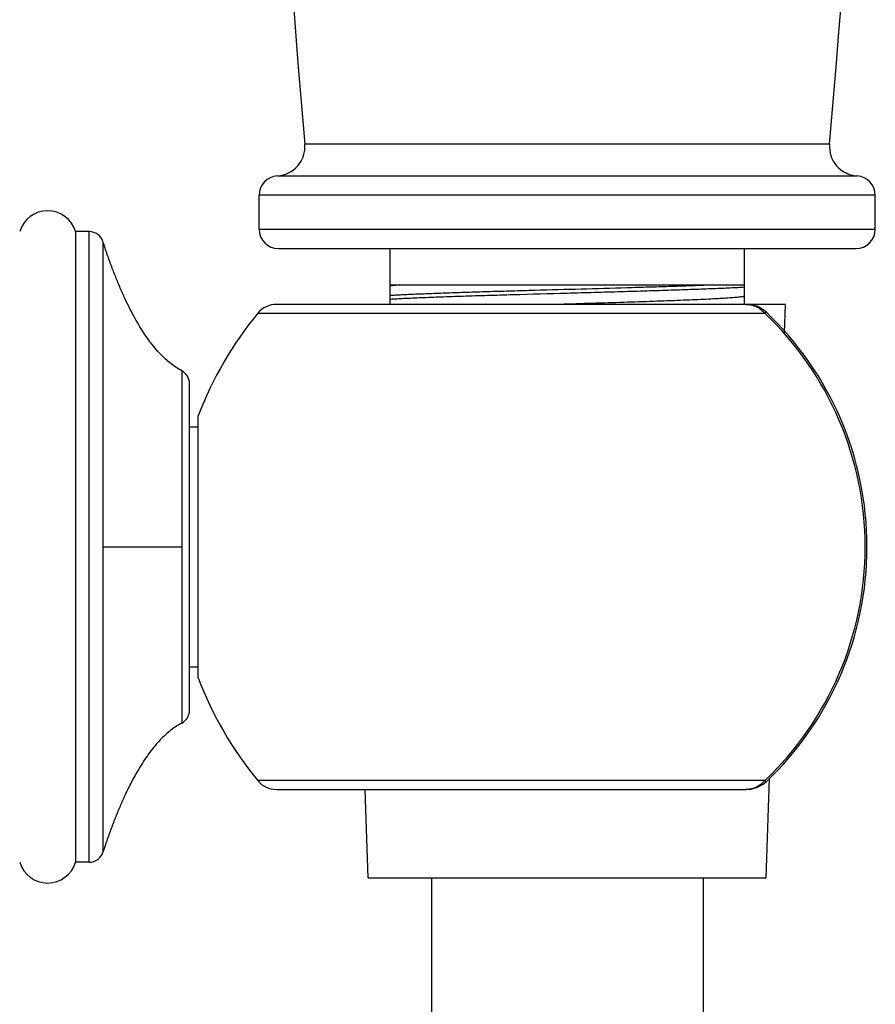
# Model space of a CAD drawing. Units: inches. Extents: x 2.4 to 19.5, y -10.2 to 28.7.
# Drawn here: x 5.3 to 7.1, y 8.9 to 10.9 of the extents above; entities that cross this region are included whole.
import ezdxf

# ---------------------------------------------------------------- set-up
doc = ezdxf.new("R2010")
doc.units = ezdxf.units.IN
doc.header["$LTSCALE"] = 1.21
doc.header["$MEASUREMENT"] = 0
doc.layers.get('0').update_dxf_attribs({"linetype": 'CONTINUOUS'})

msp = doc.modelspace()

# ---------------------------------------------------------------- linework, layer by layer
at = {"color": 9, "linetype": 'Continuous'}
for p, q in [((6.9901, 10.6559), (5.9083, 10.6559)), ((5.852, 10.5906), (7.0465, 10.5906)), ((7.0842, 10.5507), (5.8142, 10.5507)), ((5.4639, 9.1757), (5.4639, 10.4757)), ((5.8142, 10.4807), (7.0842, 10.4807)), ((5.4924, 10.455), (5.4924, 9.1964)), ((5.8114, 10.3074), (6.8564, 10.3074)), ((6.859, 10.3101), (6.8564, 10.3074)), ((5.6548, 10.189), (5.6548, 9.4624)), ((5.4924, 9.8257), (5.6548, 9.8257)), ((5.8906, 9.344), (5.8114, 9.344)), ((6.8564, 9.344), (5.8906, 9.344)), ((6.8564, 9.344), (6.859, 9.3413))]:
    msp.add_line(p, q, dxfattribs=at)
at = {"color": 7, "linetype": 'Continuous'}
for p, q in [((5.8142, 10.4807), (5.8142, 10.5507)), ((7.0842, 10.4807), (7.0842, 10.5507)), ((5.4358, 10.4757), (5.4358, 9.1757)), ((5.4639, 10.4757), (5.4358, 10.4757)), ((5.8542, 10.4407), (7.0442, 10.4407)), ((6.0842, 10.3257), (6.0842, 10.4407)), ((6.8142, 10.4407), (6.8142, 10.3257)), ((6.0842, 10.3657), (6.8142, 10.3657)), ((6.8991, 10.3257), (5.85, 10.3257)), ((6.8973, 10.268), (6.8992, 10.3257)), ((5.6708, 9.489), (5.6708, 10.1624)), ((5.6888, 9.5557), (5.6888, 10.0957)), ((5.6708, 10.0732), (5.6888, 10.0732)), ((5.6708, 9.5782), (5.6888, 9.5782)), ((6.8592, 9.1437), (6.8662, 9.3492)), ((5.85, 9.3257), (6.8182, 9.3257)), ((6.0392, 9.1437), (6.0331, 9.3257)), ((5.4639, 9.1757), (5.4358, 9.1757)), ((6.0393, 9.1437), (6.8592, 9.1437)), ((6.1692, 9.1437), (6.1692, 4.4629)), ((6.7292, 9.1437), (6.7292, 4.4629))]:
    msp.add_line(p, q, dxfattribs=at)
for points in [[(6.859, 10.3101), (6.8533, 10.3148), (6.8418, 10.3211), (6.8286, 10.3249), (6.8182, 10.3257)], [(6.8182, 9.3257), (6.8282, 9.3265), (6.8415, 9.3301), (6.853, 9.3364), (6.859, 9.3413)]]:
    msp.add_lwpolyline(points, dxfattribs=at)
for centre, radius, start, end in [((26.0042, 12.4407), 20.175, 174.92449, 185.07551), ((-13.1058, 12.4407), 20.175, 354.92449, 5.07551), ((5.8486, 10.6505), 0.06, 273.2432, 5.0755), ((7.0499, 10.6505), 0.06, 174.9245, 266.7568), ((5.8542, 10.5507), 0.04, 93.2432, 180), ((7.0442, 10.5507), 0.04, 0, 86.7568), ((5.3783, 10.4586), 0.06, 16.5978, 163.4022), ((5.4639, 10.4457), 0.03, 18.0871, 90), ((5.8542, 10.4807), 0.04, 180, 270), ((7.0442, 10.4807), 0.04, 270, 360), ((5.85, 10.2757), 0.05, 90, 140.6688), ((6.3992, 9.8257), 0.76, 140.6688, 159.1904), ((6.3992, 9.8257), 0.6679, 313.5023, 46.4978), ((5.6408, 10.1624), 0.03, 0, 62.2596), ((6.3992, 9.8257), 0.76, 200.8095, 219.3313), ((5.6408, 9.489), 0.03, 297.7404, 360), ((5.85, 9.3757), 0.05, 219.3312, 270), ((5.4639, 9.2057), 0.03, 270, 341.9129), ((5.3783, 9.1928), 0.06, 196.5978, 343.4022)]:
    msp.add_arc(centre, radius, start, end, dxfattribs=at)
at = {"color": 9, "linetype": 'Continuous'}
msp.add_arc((6.3992, 9.8257), 0.6641, 313.5022, 46.4978, dxfattribs=at)
at = {"color": 7, "linetype": 'Continuous'}
for points, knots in [([(5.6548, 10.189), (5.6509, 10.191), (5.6432, 10.1956), (5.632, 10.2036), (5.621, 10.213), (5.6101, 10.2237), (5.5994, 10.2357), (5.5889, 10.249), (5.5785, 10.2637), (5.5683, 10.2797), (5.5582, 10.297), (5.5483, 10.3157), (5.5386, 10.3356), (5.529, 10.3569), (5.5196, 10.3795), (5.5103, 10.4035), (5.5012, 10.4288), (5.4953, 10.4461), (5.4924, 10.455)], [0, 0, 0, 0, 0.041261, 0.08439, 0.129703, 0.177472, 0.227927, 0.281265, 0.337654, 0.397233, 0.460124, 0.526427, 0.596229, 0.669605, 0.746618, 0.827324, 0.91177, 1, 1, 1, 1]), ([(6.0842, 10.3445), (6.088, 10.3447), (6.0961, 10.3452), (6.1087, 10.3459), (6.1225, 10.3465), (6.1375, 10.3472), (6.1535, 10.3478), (6.1768, 10.3487), (6.2082, 10.3499), (6.2483, 10.3512), (6.2911, 10.3525), (6.3361, 10.3538), (6.3987, 10.3556), (6.4775, 10.3577), (6.5557, 10.3599), (6.6161, 10.3617), (6.6585, 10.363), (6.6979, 10.3643), (6.7232, 10.3652), (6.7352, 10.3657)], [0, 0, 0, 0, 0.017596, 0.037067, 0.058336, 0.081328, 0.105963, 0.132161, 0.188882, 0.250709, 0.316794, 0.386229, 0.45806, 0.604948, 0.749412, 0.818247, 0.88354, 0.944412, 1, 1, 1, 1]), ([(6.8142, 10.3609), (6.8097, 10.3606), (6.8001, 10.3601), (6.7849, 10.3593), (6.7681, 10.3586), (6.7427, 10.3575), (6.7077, 10.3562), (6.6621, 10.3546), (6.6125, 10.3531), (6.5598, 10.3515), (6.5051, 10.35), (6.4308, 10.348), (6.3573, 10.3459), (6.2859, 10.3438), (6.2363, 10.3423), (6.1908, 10.3408), (6.1501, 10.3392), (6.1197, 10.3379), (6.0984, 10.3368), (6.0887, 10.3363), (6.0842, 10.336)], [0, 0, 0, 0, 0.018609, 0.039509, 0.06259, 0.087741, 0.143779, 0.206568, 0.274917, 0.347532, 0.423037, 0.500001, 0.652469, 0.725084, 0.793433, 0.856221, 0.912259, 0.960492, 0.981392, 1, 1, 1, 1]), ([(6.1039, 10.3657), (6.1019, 10.3655), (6.098, 10.3652), (6.0926, 10.3646), (6.0882, 10.3641), (6.0855, 10.3637), (6.0843, 10.3634)], [0, 0, 0, 0, 0.317009, 0.589698, 0.817522, 1, 1, 1, 1]), ([(6.8142, 10.342), (6.8131, 10.3418), (6.8108, 10.3414), (6.8069, 10.3409), (6.8022, 10.3404), (6.7969, 10.3399), (6.7908, 10.3394), (6.7813, 10.3387), (6.7678, 10.3378), (6.7498, 10.3368), (6.7293, 10.3358), (6.7065, 10.3348), (6.6817, 10.3338), (6.6549, 10.3328), (6.6161, 10.3314), (6.5647, 10.3297), (6.5006, 10.3277), (6.4568, 10.3264), (6.4347, 10.3257)], [0, 0, 0, 0, 0.008445, 0.018821, 0.031129, 0.045339, 0.061407, 0.07929, 0.120319, 0.168064, 0.222161, 0.282243, 0.34791, 0.418583, 0.493631, 0.654321, 0.824906, 1, 1, 1, 1]), ([(5.6548, 9.4624), (5.6509, 9.4604), (5.6432, 9.4558), (5.632, 9.4478), (5.621, 9.4384), (5.6101, 9.4277), (5.5994, 9.4157), (5.5889, 9.4024), (5.5785, 9.3877), (5.5683, 9.3717), (5.5582, 9.3544), (5.5483, 9.3358), (5.5386, 9.3158), (5.529, 9.2945), (5.5196, 9.2719), (5.5103, 9.2479), (5.5012, 9.2226), (5.4953, 9.2053), (5.4924, 9.1964)], [0, 0, 0, 0, 0.041261, 0.08439, 0.129703, 0.177472, 0.227927, 0.281265, 0.337654, 0.397233, 0.460124, 0.526427, 0.596229, 0.669605, 0.746618, 0.827324, 0.91177, 1, 1, 1, 1])]:
    msp.add_open_spline(points, degree=3, knots=knots, dxfattribs=at)
at = {"color": 9, "linetype": 'Continuous'}
for points, knots in [([(6.8182, 10.3257), (6.8218, 10.3257), (6.829, 10.3249), (6.8393, 10.3213), (6.8487, 10.3155), (6.854, 10.3103), (6.8564, 10.3074)], [0, 0, 0, 0, 0.245915, 0.493863, 0.745024, 1, 1, 1, 1]), ([(6.8564, 9.344), (6.854, 9.3411), (6.8487, 9.3359), (6.8393, 9.3301), (6.829, 9.3265), (6.8218, 9.3257), (6.8182, 9.3257)], [0, 0, 0, 0, 0.255014, 0.506094, 0.754039, 1, 1, 1, 1])]:
    msp.add_open_spline(points, degree=3, knots=knots, dxfattribs=at)

doc.saveas('drawing.dxf')
